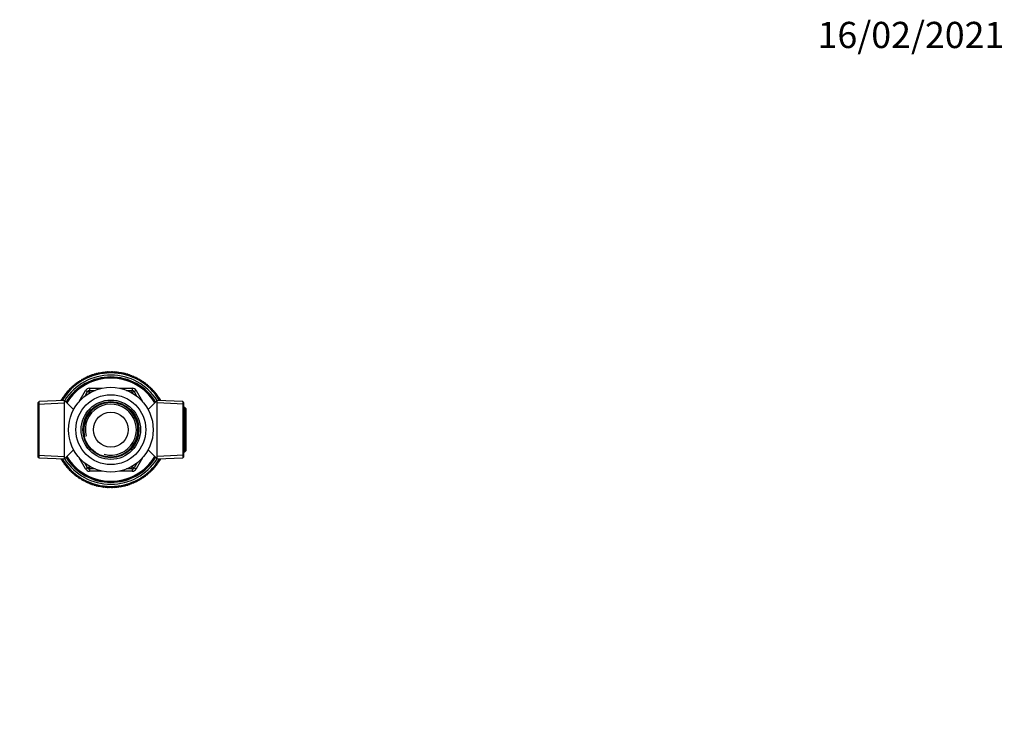
# Model space of a CAD drawing. Units: millimetres. Extents: x 0 to 835, y 0 to 1165.
# Drawn here: x 384 to 835, y 846 to 1165 of the extents above; entities that cross this region are included whole.
import ezdxf
from ezdxf import colors
from ezdxf.entities.mleader import LeaderData, LeaderLine
from ezdxf.math import Vec2, Vec3

# ---------------------------------------------------------------- set-up
doc = ezdxf.new("R2010")
doc.units = ezdxf.units.MM
doc.layers.add('DV2_Défaut', color=7, linetype='Continuous')
doc.layers.add('Défaut', color=7, linetype='Continuous')

# ---------------------------------------------------------------- blocks, each defined once
blk = doc.blocks.new('_DOT')
at = {"color": 0}
blk.add_line((0, 0), (-1, 0), dxfattribs=at)
at = {"color": 0, "const_width": 0.333}
blk.add_lwpolyline([(-0.1665, 0, 1), (0.1665, 0, 1)], format="xyb", close=True, dxfattribs=at)
blk = doc.blocks.new('SE1')
at = {"layer": 'DV2_Défaut', "color": 7, "linetype": 'Continuous'}
for p, q in [((410.87, 989.67), (413.81, 994.78)), ((413.39, 992.05), (414.68, 994.28)), ((413.81, 994.78), (414.68, 994.28)), ((415.55, 993.78), (414.68, 994.28)), ((415.55, 993.78), (415.31, 993.37)), ((415.55, 995.78), (421.44, 995.78)), ((415.55, 995.78), (415.55, 994.78)), ((415.55, 994.78), (418.12, 994.78)), ((415.55, 993.78), (415.55, 994.78)), ((416.01, 993.78), (415.55, 993.78)), ((429.28, 995.78), (435.18, 995.78)), ((432.6, 994.78), (435.18, 994.78)), ((435.18, 993.78), (434.71, 993.78)), ((435.18, 995.78), (435.18, 994.78)), ((435.18, 993.78), (435.18, 994.78)), ((435.18, 993.78), (436.04, 994.28)), ((435.41, 993.37), (435.18, 993.78)), ((436.91, 994.78), (436.04, 994.28)), ((436.04, 994.28), (437.33, 992.05)), ((436.91, 994.78), (439.86, 989.67)), ((392.46, 989.67), (391.96, 989.15)), ((391.96, 989.15), (391.96, 964.41)), ((391.96, 988.48), (404.16, 989.02)), ((404.16, 990.18), (392.46, 989.67)), ((392.46, 963.89), (392.46, 989.67)), ((404.16, 963.38), (404.16, 990.18)), ((408.31, 986.03), (404.16, 990.18)), ((446.56, 990.18), (442.41, 986.03)), ((446.56, 963.38), (446.56, 990.18)), ((458.26, 989.67), (446.56, 990.18)), ((458.76, 988.48), (446.56, 989.02)), ((458.26, 989.67), (458.26, 963.89)), ((458.76, 989.15), (458.26, 989.67)), ((458.76, 964.41), (458.76, 989.15)), ((459.76, 985.81), (458.71, 985.86)), ((459.26, 987), (458.76, 987.02)), ((459.26, 966.56), (459.26, 987)), ((459.76, 986.47), (459.26, 987)), ((459.76, 986.47), (459.76, 967.08)), ((391.96, 965.07), (404.16, 964.54)), ((404.16, 963.38), (408.31, 967.53)), ((442.41, 967.53), (446.56, 963.38)), ((458.76, 965.07), (446.56, 964.54)), ((459.76, 967.75), (458.71, 967.7)), ((458.76, 966.54), (459.26, 966.56)), ((459.26, 966.56), (459.76, 967.08)), ((391.96, 964.41), (392.46, 963.89)), ((392.46, 963.89), (404.16, 963.38)), ((413.81, 958.78), (410.87, 963.88)), ((414.68, 959.28), (413.39, 961.51)), ((437.33, 961.51), (436.04, 959.28)), ((439.86, 963.88), (436.91, 958.78)), ((446.56, 963.38), (458.26, 963.89)), ((458.26, 963.89), (458.76, 964.41)), ((414.68, 959.28), (413.81, 958.78)), ((414.68, 959.28), (415.55, 959.78)), ((415.31, 960.18), (415.55, 959.78)), ((415.55, 959.78), (416.01, 959.78)), ((415.55, 958.78), (415.55, 959.78)), ((415.55, 958.78), (415.55, 957.78)), ((418.12, 958.78), (415.55, 958.78)), ((421.44, 957.78), (415.55, 957.78)), ((435.18, 957.78), (429.28, 957.78)), ((435.18, 958.78), (432.6, 958.78)), ((434.71, 959.78), (435.18, 959.78)), ((435.18, 959.78), (435.41, 960.18)), ((436.04, 959.28), (435.18, 959.78)), ((435.18, 958.78), (435.18, 959.78)), ((435.18, 958.78), (435.18, 957.78)), ((436.04, 959.28), (436.91, 958.78))]:
    blk.add_line(p, q, dxfattribs=at)
for radius in [19.4, 16, 13.59, 12.86, 12.6, 8]:
    blk.add_circle((425.36, 976.78), radius, dxfattribs=at)
for centre, radius, start, end in [((425.36, 976.78), 26, 30.8964, 149.1036), ((425.36, 976.78), 25, 32.2547, 147.7453), ((415.24, 1000.19), 1, 113.3778, 174.346), ((425.36, 976.78), 26.5, 113.3333, 113.3778), ((415.26, 1000.19), 1, 52.3651, 113.3333), ((416.16, 1000.56), 1, 111.1556, 141.2301), ((425.36, 976.78), 26.5, 111.1111, 111.1556), ((416.18, 1000.57), 1, 81.0366, 111.1111), ((417.09, 1000.9), 1, 108.9333, 169.9016), ((425.36, 976.78), 26.5, 108.8889, 108.9333), ((417.11, 1000.91), 1, 47.9206, 108.8889), ((418.03, 1001.2), 1, 106.7111, 136.7857), ((425.36, 976.78), 26.5, 106.6667, 106.7111), ((418.05, 1001.21), 1, 76.5921, 106.6667), ((418.98, 1001.47), 1, 104.4889, 165.4571), ((425.36, 976.78), 26.5, 104.4444, 104.4889), ((419, 1001.47), 1, 43.4762, 104.4444), ((419.94, 1001.7), 1, 102.2667, 132.3412), ((425.36, 976.78), 26.5, 102.2222, 102.2667), ((419.96, 1001.7), 1, 72.1477, 102.2222), ((420.91, 1001.89), 1, 100.0444, 161.0127), ((425.36, 976.78), 26.5, 100, 100.0444), ((420.93, 1001.89), 1, 39.0317, 100), ((421.89, 1002.04), 1, 97.8222, 127.8968), ((425.36, 976.78), 26.5, 97.7778, 97.8222), ((421.91, 1002.04), 1, 67.7032, 97.7778), ((422.87, 1002.16), 1, 95.6, 156.5683), ((425.36, 976.78), 26.5, 95.5556, 95.6), ((422.89, 1002.16), 1, 34.5873, 95.5556), ((423.86, 1002.23), 1, 93.3778, 123.4523), ((425.36, 976.78), 26.5, 93.3333, 93.3778), ((423.88, 1002.24), 1, 63.2588, 93.3333), ((424.85, 1002.27), 1, 91.1556, 152.1238), ((425.36, 976.78), 26.5, 91.1111, 91.1556), ((424.87, 1002.27), 1, 30.1429, 91.1111), ((425.84, 1002.27), 1, 88.9333, 119.0079), ((425.36, 976.78), 26.5, 88.8889, 88.9333), ((425.86, 1002.27), 1, 58.8143, 88.8889), ((426.82, 1002.24), 1, 86.7111, 147.6794), ((425.36, 976.78), 26.5, 86.6667, 86.7111), ((426.84, 1002.24), 1, 25.6984, 86.6667), ((427.81, 1002.16), 1, 84.4889, 114.5634), ((425.36, 976.78), 26.5, 84.4444, 84.4889), ((427.83, 1002.16), 1, 54.3699, 84.4444), ((428.79, 1002.05), 1, 82.2667, 143.2349), ((425.36, 976.78), 26.5, 82.2222, 82.2667), ((428.81, 1002.04), 1, 21.254, 82.2222), ((429.77, 1001.89), 1, 80.0444, 110.119), ((425.36, 976.78), 26.5, 80, 80.0444), ((429.79, 1001.89), 1, 49.9255, 80), ((430.74, 1001.71), 1, 77.8222, 138.7905), ((425.36, 976.78), 26.5, 77.7778, 77.8222), ((430.76, 1001.7), 1, 16.8095, 77.7778), ((431.7, 1001.48), 1, 75.6, 105.6745), ((425.36, 976.78), 26.5, 75.5556, 75.6), ((432.66, 1001.21), 1, 73.3778, 134.346), ((431.72, 1001.47), 1, 45.481, 75.5556), ((425.36, 976.78), 26.5, 73.3333, 73.3778), ((432.67, 1001.21), 1, 12.3651, 73.3333), ((433.6, 1000.91), 1, 71.1556, 101.2301), ((434.53, 1000.57), 1, 68.9333, 129.9016), ((425.36, 976.78), 26.5, 71.1111, 71.1556), ((433.62, 1000.91), 1, 41.0366, 71.1111), ((425.36, 976.78), 26.5, 68.8889, 68.9333), ((434.55, 1000.57), 1, 7.9206, 68.8889), ((435.44, 1000.2), 1, 66.7111, 96.7857), ((425.36, 976.78), 26.5, 66.6667, 66.7111), ((435.46, 1000.19), 1, 36.5921, 66.6667), ((425.36, 976.78), 24.15, 31.8003, 148.1997), ((425.36, 976.78), 23.88, 31.6436, 148.3564), ((425.36, 976.78), 23.6, 31.4847, 148.5153), ((408.58, 995.98), 1, 131.1556, 192.1238), ((425.36, 976.78), 26.5, 131.1111, 131.1556), ((408.59, 995.99), 1, 70.1429, 131.1111), ((409.34, 996.61), 1, 128.9333, 159.0079), ((425.36, 976.78), 26.5, 128.8889, 128.9333), ((409.35, 996.63), 1, 98.8143, 128.8889), ((410.12, 997.22), 1, 126.7111, 187.6794), ((425.36, 976.78), 26.5, 126.6667, 126.7111), ((410.13, 997.23), 1, 65.6984, 126.6667), ((410.92, 997.8), 1, 124.4889, 154.5634), ((425.36, 976.78), 26.5, 124.4444, 124.4889), ((410.94, 997.81), 1, 94.3699, 124.4444), ((411.75, 998.34), 1, 122.2667, 183.2349), ((425.36, 976.78), 26.5, 122.2222, 122.2667), ((411.76, 998.35), 1, 61.254, 122.2222), ((412.59, 998.85), 1, 120.0444, 150.119), ((425.36, 976.78), 26.5, 120, 120.0444), ((412.61, 998.86), 1, 89.9255, 120), ((413.46, 999.33), 1, 117.8222, 178.7905), ((425.36, 976.78), 26.5, 117.7778, 117.8222), ((413.48, 999.34), 1, 56.8095, 117.7778), ((414.34, 999.78), 1, 115.6, 145.6745), ((425.36, 976.78), 26.5, 115.5556, 115.6), ((414.36, 999.78), 1, 85.481, 115.5556), ((436.34, 999.79), 1, 64.4889, 125.4571), ((425.36, 976.78), 26.5, 64.4444, 64.4889), ((436.36, 999.78), 1, 3.4762, 64.4444), ((437.23, 999.35), 1, 62.2667, 92.3412), ((438.09, 998.87), 1, 60.0444, 121.0127), ((425.36, 976.78), 26.5, 62.2222, 62.2667), ((437.25, 999.34), 1, 32.1477, 62.2222), ((425.36, 976.78), 26.5, 60, 60.0444), ((438.11, 998.86), 1, 359.0317, 60), ((438.94, 998.36), 1, 57.8222, 87.8968), ((439.77, 997.82), 1, 55.6, 116.5683), ((425.36, 976.78), 26.5, 57.7778, 57.8222), ((438.96, 998.35), 1, 27.7032, 57.7778), ((425.36, 976.78), 26.5, 55.5556, 55.6), ((439.78, 997.81), 1, 354.5873, 55.5556), ((440.57, 997.24), 1, 53.3778, 83.4523), ((441.35, 996.64), 1, 51.1556, 112.1238), ((425.36, 976.78), 26.5, 53.3333, 53.3778), ((440.59, 997.23), 1, 23.2588, 53.3333), ((425.36, 976.78), 26.5, 51.1111, 51.1556), ((441.37, 996.63), 1, 350.1429, 51.1111), ((442.11, 996), 1, 48.9333, 79.0079), ((425.36, 976.78), 26.5, 48.8889, 48.9333), ((442.13, 995.99), 1, 18.8143, 48.8889), ((404.6, 991.59), 1, 144.4889, 205.4571), ((425.36, 976.78), 26.5, 144.4444, 144.4889), ((404.62, 991.61), 1, 83.4762, 144.4444), ((405.19, 992.38), 1, 142.2667, 172.3412), ((425.36, 976.78), 26.5, 142.2222, 142.2667), ((405.21, 992.4), 1, 112.1477, 142.2222), ((405.81, 993.15), 1, 140.0444, 201.0127), ((425.36, 976.78), 26.5, 140, 140.0444), ((405.83, 993.17), 1, 79.0317, 140), ((406.46, 993.9), 1, 137.8222, 167.8968), ((425.36, 976.78), 26.5, 137.7778, 137.8222), ((406.48, 993.92), 1, 107.7032, 137.7778), ((407.14, 994.62), 1, 135.6, 196.5683), ((425.36, 976.78), 26.5, 135.5556, 135.6), ((407.16, 994.63), 1, 74.5873, 135.5556), ((407.85, 995.31), 1, 133.3778, 163.4523), ((425.36, 976.78), 26.5, 133.3333, 133.3778), ((407.86, 995.33), 1, 103.2588, 133.3333), ((415.55, 993.78), 2, 90, 150), ((415.55, 993.78), 1, 90, 150), ((435.18, 993.78), 2, 30, 90), ((435.18, 993.78), 1, 30, 90), ((442.85, 995.34), 1, 46.7111, 107.6794), ((425.36, 976.78), 26.5, 46.6667, 46.7111), ((442.86, 995.33), 1, 345.6984, 46.6667), ((443.55, 994.65), 1, 44.4889, 74.5634), ((444.23, 993.93), 1, 42.2667, 103.2349), ((425.36, 976.78), 26.5, 44.4444, 44.4889), ((443.57, 994.63), 1, 14.3699, 44.4444), ((425.36, 976.78), 26.5, 42.2222, 42.2667), ((444.24, 993.92), 1, 341.254, 42.2222), ((444.88, 993.19), 1, 40.0444, 70.119), ((445.5, 992.42), 1, 37.8222, 98.7905), ((425.36, 976.78), 26.5, 40, 40.0444), ((444.9, 993.17), 1, 9.9255, 40), ((425.36, 976.78), 26.5, 37.7778, 37.8222), ((445.52, 992.4), 1, 336.8095, 37.7778), ((446.1, 991.62), 1, 35.6, 65.6745), ((425.36, 976.78), 26.5, 35.5556, 35.6), ((446.11, 991.61), 1, 5.481, 35.5556), ((403.52, 989.94), 1, 148.9333, 170.2597), ((425.36, 976.78), 26.5, 148.8889, 148.9333), ((403.53, 989.95), 1, 87.9206, 148.8889), ((404.05, 990.77), 1, 146.7111, 176.7857), ((425.36, 976.78), 26.5, 146.6667, 146.7111), ((404.06, 990.79), 1, 116.5921, 146.6667), ((425.36, 976.78), 12.42, 255, 195), ((425.36, 976.78), 11.69, 255, 195), ((446.66, 990.81), 1, 33.3778, 94.346), ((425.36, 976.78), 26.5, 33.3333, 33.3778), ((446.67, 990.79), 1, 332.3651, 33.3333), ((447.18, 989.97), 1, 31.1556, 61.2301), ((425.36, 976.78), 26.5, 31.1111, 31.1556), ((447.19, 989.95), 1, 8.776, 31.1111), ((403.53, 963.6), 1, 188.776, 211.1111), ((425.36, 976.78), 26.5, 211.1111, 211.1556), ((403.54, 963.59), 1, 211.1556, 272.1238), ((425.36, 976.78), 26, 210.8964, 329.1036), ((404.06, 962.77), 1, 183.2588, 213.3333), ((425.36, 976.78), 26.5, 213.3333, 213.3778), ((404.07, 962.75), 1, 213.3778, 243.4523), ((404.62, 961.95), 1, 154.5873, 215.5556), ((425.36, 976.78), 26.5, 215.5556, 215.6), ((404.63, 961.93), 1, 215.6, 276.5683), ((405.21, 961.16), 1, 187.7032, 217.7778), ((425.36, 976.78), 25, 212.2547, 327.7453), ((425.36, 976.78), 26.5, 217.7778, 217.8222), ((405.22, 961.14), 1, 217.8222, 247.8968), ((425.36, 976.78), 24.15, 211.8003, 328.1997), ((405.83, 960.39), 1, 159.0317, 220), ((425.36, 976.78), 23.88, 211.6436, 328.3564), ((425.36, 976.78), 23.6, 211.4847, 328.5153), ((445.52, 961.16), 1, 261.254, 322.2222), ((425.36, 976.78), 26.5, 322.2222, 322.2667), ((445.53, 961.17), 1, 322.2667, 23.2349), ((446.11, 961.95), 1, 294.3699, 324.4444), ((446.67, 962.77), 1, 265.6984, 326.6667), ((425.36, 976.78), 26.5, 324.4444, 324.4889), ((446.12, 961.97), 1, 324.4889, 354.5634), ((425.36, 976.78), 26.5, 326.6667, 326.7111), ((446.68, 962.78), 1, 326.7111, 27.6794), ((447.19, 963.6), 1, 298.8143, 328.8889), ((425.36, 976.78), 26.5, 328.8889, 328.9333), ((447.2, 963.62), 1, 328.9333, 350.2597), ((425.36, 976.78), 26.5, 220, 220.0444), ((405.84, 960.37), 1, 220.0444, 281.0127), ((406.48, 959.64), 1, 192.1477, 222.2222), ((425.36, 976.78), 26.5, 222.2222, 222.2667), ((406.49, 959.63), 1, 222.2667, 252.3412), ((407.16, 958.92), 1, 163.4762, 224.4444), ((425.36, 976.78), 26.5, 224.4444, 224.4889), ((407.17, 958.91), 1, 224.4889, 285.4571), ((407.86, 958.23), 1, 196.5921, 226.6667), ((425.36, 976.78), 26.5, 226.6667, 226.7111), ((407.88, 958.22), 1, 226.7111, 256.7857), ((408.59, 957.57), 1, 167.9206, 228.8889), ((425.36, 976.78), 26.5, 228.8889, 228.9333), ((408.61, 957.55), 1, 228.9333, 289.9016), ((409.35, 956.93), 1, 201.0366, 231.1111), ((425.36, 976.78), 26.5, 231.1111, 231.1556), ((409.37, 956.92), 1, 231.1556, 261.2301), ((410.13, 956.32), 1, 172.3651, 233.3333), ((415.55, 959.78), 2, 210, 270), ((415.55, 959.78), 1, 210, 270), ((435.18, 959.78), 1, 270, 330), ((435.18, 959.78), 2, 270, 330), ((441.37, 956.93), 1, 247.9206, 308.8889), ((425.36, 976.78), 26.5, 308.8889, 308.9333), ((441.39, 956.94), 1, 308.9333, 9.9016), ((442.13, 957.57), 1, 281.0366, 311.1111), ((442.86, 958.23), 1, 252.3651, 313.3333), ((425.36, 976.78), 26.5, 311.1111, 311.1556), ((442.14, 957.58), 1, 311.1556, 341.2301), ((425.36, 976.78), 26.5, 313.3333, 313.3778), ((442.87, 958.24), 1, 313.3778, 14.346), ((443.57, 958.92), 1, 285.481, 315.5556), ((444.24, 959.64), 1, 256.8095, 317.7778), ((425.36, 976.78), 26.5, 315.5556, 315.6), ((443.58, 958.94), 1, 315.6, 345.6745), ((425.36, 976.78), 26.5, 317.7778, 317.8222), ((444.26, 959.66), 1, 317.8222, 18.7905), ((444.9, 960.39), 1, 289.9255, 320), ((425.36, 976.78), 26.5, 320, 320.0444), ((444.91, 960.4), 1, 320.0444, 350.119), ((425.36, 976.78), 26.5, 233.3333, 233.3778), ((410.15, 956.31), 1, 233.3778, 294.346), ((410.94, 955.75), 1, 205.481, 235.5556), ((425.36, 976.78), 26.5, 235.5556, 235.6), ((410.95, 955.74), 1, 235.6, 265.6745), ((411.76, 955.21), 1, 176.8095, 237.7778), ((425.36, 976.78), 26.5, 237.7778, 237.8222), ((411.78, 955.2), 1, 237.8222, 298.7905), ((412.61, 954.7), 1, 209.9255, 240), ((425.36, 976.78), 26.5, 240, 240.0444), ((412.63, 954.69), 1, 240.0444, 270.119), ((413.48, 954.22), 1, 181.254, 242.2222), ((425.36, 976.78), 26.5, 242.2222, 242.2667), ((413.49, 954.21), 1, 242.2667, 303.2349), ((414.36, 953.77), 1, 214.3699, 244.4444), ((425.36, 976.78), 26.5, 244.4444, 244.4889), ((414.38, 953.77), 1, 244.4889, 274.5634), ((415.26, 953.36), 1, 185.6984, 246.6667), ((425.36, 976.78), 26.5, 246.6667, 246.7111), ((415.28, 953.36), 1, 246.7111, 307.6794), ((416.18, 952.99), 1, 218.8143, 248.8889), ((425.36, 976.78), 26.5, 248.8889, 248.9333), ((416.19, 952.98), 1, 248.9333, 279.0079), ((417.11, 952.65), 1, 190.1429, 251.1111), ((425.36, 976.78), 26.5, 251.1111, 251.1556), ((417.12, 952.65), 1, 251.1556, 312.1238), ((418.05, 952.35), 1, 223.2588, 253.3333), ((419, 952.09), 1, 194.5873, 255.5556), ((430.78, 951.86), 1, 282.2667, 343.2349), ((432.67, 952.35), 1, 225.6984, 286.6667), ((432.69, 952.36), 1, 286.7111, 347.6794), ((433.62, 952.65), 1, 258.8143, 288.8889), ((434.55, 952.99), 1, 230.1429, 291.1111), ((425.36, 976.78), 26.5, 288.8889, 288.9333), ((433.63, 952.66), 1, 288.9333, 319.0079), ((425.36, 976.78), 26.5, 291.1111, 291.1556), ((434.56, 953), 1, 291.1556, 352.1238), ((435.46, 953.36), 1, 263.2588, 293.3333), ((436.36, 953.77), 1, 234.5873, 295.5556), ((425.36, 976.78), 26.5, 293.3333, 293.3778), ((435.48, 953.37), 1, 293.3778, 323.4523), ((425.36, 976.78), 26.5, 295.5556, 295.6), ((436.38, 953.78), 1, 295.6, 356.5683), ((437.25, 954.22), 1, 267.7032, 297.7778), ((438.11, 954.7), 1, 239.0317, 300), ((425.36, 976.78), 26.5, 297.7778, 297.8222), ((437.26, 954.23), 1, 297.8222, 327.8968), ((425.36, 976.78), 26.5, 300, 300.0444), ((438.13, 954.71), 1, 300.0444, 1.0127), ((438.96, 955.21), 1, 272.1477, 302.2222), ((439.78, 955.75), 1, 243.4762, 304.4444), ((425.36, 976.78), 26.5, 302.2222, 302.2667), ((438.97, 955.22), 1, 302.2667, 332.3412), ((425.36, 976.78), 26.5, 304.4444, 304.4889), ((439.8, 955.76), 1, 304.4889, 5.4571), ((440.59, 956.32), 1, 276.5921, 306.6667), ((425.36, 976.78), 26.5, 306.6667, 306.7111), ((440.6, 956.34), 1, 306.7111, 336.7857), ((425.36, 976.78), 26.5, 253.3333, 253.3778), ((418.07, 952.34), 1, 253.3778, 283.4523), ((425.36, 976.78), 26.5, 255.5556, 255.6), ((419.02, 952.08), 1, 255.6, 316.5683), ((419.96, 951.86), 1, 227.7032, 257.7778), ((425.36, 976.78), 26.5, 257.7778, 257.8222), ((419.98, 951.85), 1, 257.8222, 287.8968), ((420.93, 951.67), 1, 199.0317, 260), ((425.36, 976.78), 26.5, 260, 260.0444), ((420.95, 951.66), 1, 260.0444, 321.0127), ((421.91, 951.51), 1, 232.1477, 262.2222), ((425.36, 976.78), 26.5, 262.2222, 262.2667), ((421.93, 951.51), 1, 262.2667, 292.3412), ((422.89, 951.4), 1, 203.4762, 264.4444), ((425.36, 976.78), 26.5, 264.4444, 264.4889), ((422.91, 951.4), 1, 264.4889, 325.4571), ((423.88, 951.32), 1, 236.5921, 266.6667), ((425.36, 976.78), 26.5, 266.6667, 266.7111), ((423.9, 951.32), 1, 266.7111, 296.7857), ((424.87, 951.28), 1, 207.9206, 268.8889), ((425.36, 976.78), 26.5, 268.8889, 268.9333), ((424.89, 951.28), 1, 268.9333, 329.9016), ((425.86, 951.28), 1, 241.0366, 271.1111), ((425.36, 976.78), 26.5, 271.1111, 271.1556), ((425.88, 951.28), 1, 271.1556, 301.2301), ((426.84, 951.32), 1, 212.3651, 273.3333), ((425.36, 976.78), 26.5, 273.3333, 273.3778), ((426.86, 951.32), 1, 273.3778, 334.346), ((427.83, 951.4), 1, 245.481, 275.5556), ((425.36, 976.78), 26.5, 275.5556, 275.6), ((427.85, 951.4), 1, 275.6, 305.6745), ((428.81, 951.51), 1, 216.8095, 277.7778), ((425.36, 976.78), 26.5, 277.7778, 277.8222), ((428.83, 951.52), 1, 277.8222, 338.7905), ((429.79, 951.67), 1, 249.9255, 280), ((425.36, 976.78), 26.5, 280, 280.0444), ((429.81, 951.67), 1, 280.0444, 310.119), ((430.76, 951.86), 1, 221.254, 282.2222), ((425.36, 976.78), 26.5, 282.2222, 282.2667), ((431.72, 952.09), 1, 254.3699, 284.4444), ((425.36, 976.78), 26.5, 284.4444, 284.4889), ((431.74, 952.09), 1, 284.4889, 314.5634), ((425.36, 976.78), 26.5, 286.6667, 286.7111)]:
    blk.add_arc(centre, radius, start, end, dxfattribs=at)

msp = doc.modelspace()

# ---------------------------------------------------------------- block references
at = {"layer": 'Défaut'}
msp.add_blockref('SE1', (0, 0), dxfattribs=at)

# ---------------------------------------------------------------- leaders
at = {"layer": 'Défaut', "color": 7, "linetype": 'Continuous'}
ml = msp.add_multileader_mtext('Standard', dxfattribs=at)
ml.set_content('{\\pxsm0.9;\\fSolid Edge ISO|b1||i0||c0|p34;\\W1.;16/02/2021\\P}', color=256)
ml.set_leader_properties()
ml.set_arrow_properties(name='DOT')
ml.build(insert=Vec2(0, 0))
ml.multileader.update_dxf_attribs({"leader_type": 0, "dogleg_length": 0, "arrow_head_size": 12})
ctx = ml.context
ctx.base_point, ctx.char_height, ctx.arrow_head_size, ctx.landing_gap_size = Vec3(747.02, 1157.46), 12, 12, 4.2
notes = []
notes.append((ctx, [(0, (0, 0, 0), (0, 0), (1, 0), 1, [])]))
ctx.mtext.insert = Vec3(749.02, 1163.58)
for ctx, leaders in notes:
    for number, flags, end, landing, length, lines in leaders:
        leader = LeaderData()
        leader.index, (leader.has_last_leader_line, leader.has_dogleg_vector, leader.attachment_direction) = number, flags
        leader.last_leader_point, leader.dogleg_vector, leader.dogleg_length = Vec3(end), Vec3(landing), length
        for number, points, colour, breaks in lines:
            line = LeaderLine()
            line.index, line.vertices, line.color, line.breaks = number, Vec3.list(points), colors.encode_raw_color(colour), breaks
            leader.lines.append(line)
        ctx.leaders.append(leader)

doc.saveas('drawing.dxf')
